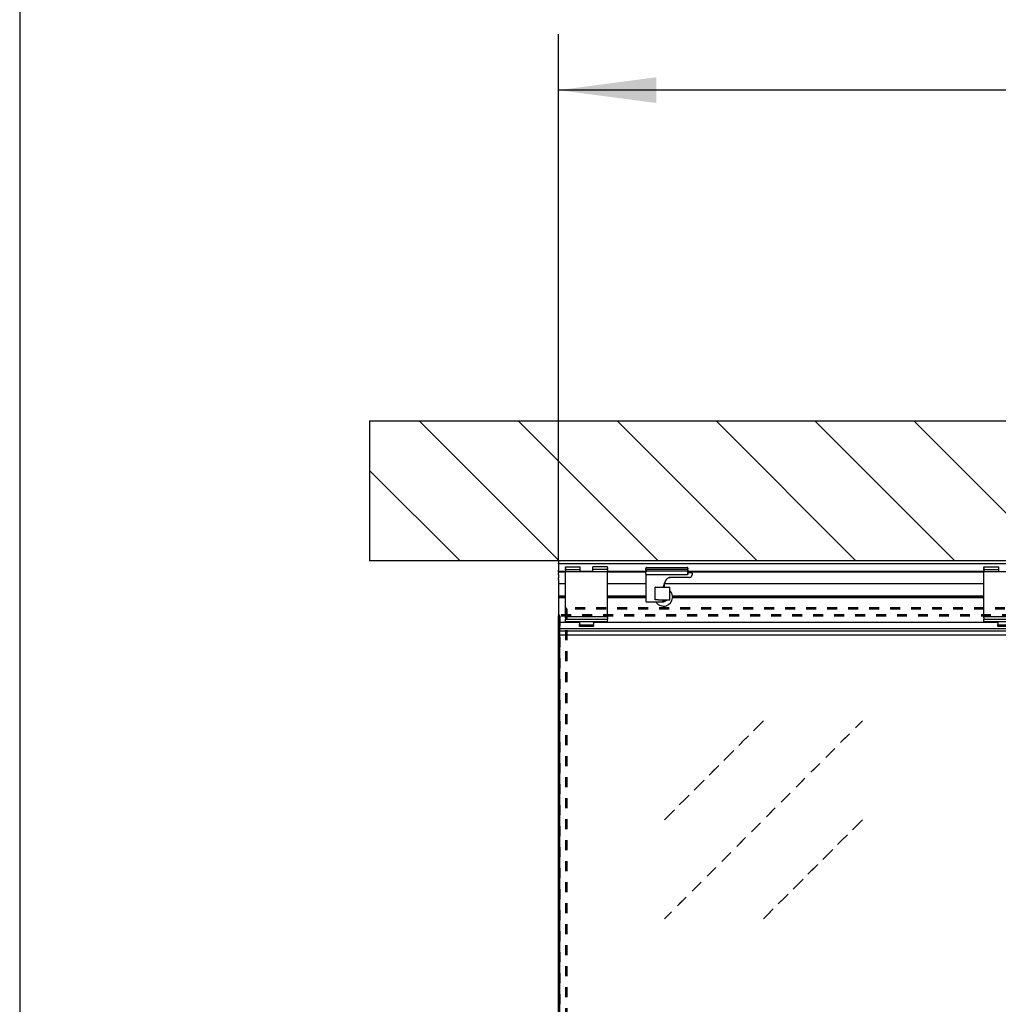
# Model space of a CAD drawing. Units: inches. Extents: x 0 to 584, y -6 to 404.
# Drawn here: x 170 to 205, y 332 to 367 of the extents above; entities that cross this region are included whole.
import ezdxf

# ---------------------------------------------------------------- set-up
doc = ezdxf.new("R2010")
doc.units = ezdxf.units.IN
doc.linetypes.add('DASHED', pattern=[15, 7, -8])
doc.layers.add('1', color=7, linetype='Continuous')
doc.styles.add('CONVERTER_11', font='txt.shx', dxfattribs={"width": 0.9})
doc.dimstyles.new('ME10_DIM_24', dxfattribs={"dimtxt": 70, "dimasz": 70, "dimexe": 40, "dimexo": 0, "dimgap": 40, "dimtad": 1, "dimdsep": 46, "dimtxsty": 'CONVERTER_11', "dimsah": 1, "dimcen": 0.09, "dimclrd": 3, "dimclre": 3, "dimclrt": 4, "dimadec": 0, "dimazin": 0, "dimtfac": 1, "dimtdec": 4, "dimtix": 1, "dimtmove": 0, "dimatfit": 3, "dimfxl": 1, "dimtolj": 1, "dimtzin": 0, "dimarcsym": 0})

# ---------------------------------------------------------------- blocks, each defined once
blk = doc.blocks.new('10900-6-0850_Blendenhalter__124', base_point=(3798.5, 6907.39))
at = {"color": 1, "linetype": 'Continuous'}
for p, q in [((3798.5, 6950.09), (3809, 6950.09)), ((3798.5, 6949.59), (3798.5, 6950.09)), ((3798.5, 6949.59), (3798.5, 6949.12)), ((3798.5, 6948.77), (3798.5, 6949.12)), ((3798.5, 6948.77), (3798.5, 6948.33)), ((3809, 6949.59), (3809, 6950.09)), ((3809, 6949.12), (3809, 6949.59)), ((3809, 6948.77), (3809, 6949.12)), ((3809, 6948.33), (3809, 6948.77)), ((3818, 6949.59), (3818, 6950.09)), ((3828.5, 6950.09), (3818, 6950.09)), ((3818, 6949.12), (3818, 6949.59)), ((3818, 6948.77), (3818, 6949.12)), ((3818, 6948.33), (3818, 6948.77)), ((3828.5, 6949.59), (3828.5, 6950.09)), ((3828.5, 6949.59), (3828.5, 6949.12)), ((3828.5, 6948.77), (3828.5, 6949.12)), ((3828.5, 6948.77), (3828.5, 6948.33)), ((3798.5, 6948.19), (3798.5, 6948.33)), ((3798.5, 6948.19), (3798.5, 6948.02)), ((3798.5, 6948.19), (3809, 6948.19)), ((3798.5, 6947.53), (3798.5, 6948.02)), ((3798.5, 6947.53), (3798.5, 6946.89)), ((3798.5, 6946.39), (3798.5, 6946.89)), ((3828.5, 6946.39), (3798.5, 6946.39)), ((3798.5, 6943.69), (3798.5, 6946.39)), ((3798.5, 6916.65), (3798.5, 6943.69)), ((3809, 6948.19), (3809, 6948.33)), ((3809, 6948.02), (3809, 6948.19)), ((3809, 6947.53), (3809, 6948.02)), ((3809, 6946.89), (3809, 6947.53)), ((3809, 6946.89), (3809, 6946.39)), ((3818, 6948.19), (3818, 6948.33)), ((3818, 6948.02), (3818, 6948.19)), ((3828.5, 6948.19), (3818, 6948.19)), ((3818, 6947.53), (3818, 6948.02)), ((3818, 6946.89), (3818, 6947.53)), ((3818, 6946.89), (3818, 6946.39)), ((3828.5, 6948.19), (3828.5, 6948.33)), ((3828.5, 6948.19), (3828.5, 6948.02)), ((3828.5, 6947.53), (3828.5, 6948.02)), ((3828.5, 6947.53), (3828.5, 6946.89)), ((3828.5, 6946.39), (3828.5, 6946.89)), ((3828.5, 6943.69), (3828.5, 6946.39)), ((3828.5, 6916.65), (3828.5, 6943.69)), ((3798.5, 6914.35), (3798.5, 6916.65)), ((3798.5, 6914.35), (3798.5, 6914.04)), ((3828.5, 6914.35), (3798.5, 6914.35)), ((3798.5, 6913.54), (3798.5, 6914.04)), ((3798.5, 6913.54), (3798.5, 6912.72)), ((3828.5, 6914.35), (3828.5, 6916.65)), ((3828.5, 6914.35), (3828.5, 6914.04)), ((3828.5, 6913.54), (3828.5, 6914.04)), ((3828.5, 6913.54), (3828.5, 6912.72)), ((3798.5, 6912.57), (3798.5, 6912.72)), ((3798.5, 6912.72), (3828.5, 6912.72)), ((3798.5, 6911.96), (3798.5, 6912.57)), ((3798.5, 6911.08), (3798.5, 6911.96)), ((3798.5, 6910.69), (3798.5, 6911.08)), ((3828.5, 6910.69), (3798.5, 6910.69)), ((3808.5, 6910.19), (3808.5, 6910.69)), ((3808.5, 6910.19), (3808.5, 6908.71)), ((3808.5, 6908.39), (3808.5, 6908.71)), ((3818.5, 6908.39), (3808.5, 6908.39)), ((3808.5, 6908.09), (3808.5, 6908.39)), ((3808.5, 6907.69), (3808.5, 6908.09)), ((3808.5, 6907.39), (3808.5, 6907.69)), ((3818.5, 6907.39), (3808.5, 6907.39)), ((3818.5, 6910.19), (3818.5, 6910.69)), ((3818.5, 6910.19), (3818.5, 6908.71)), ((3818.5, 6908.39), (3818.5, 6908.71)), ((3818.5, 6908.09), (3818.5, 6908.39)), ((3818.5, 6908.09), (3818.5, 6907.69)), ((3818.5, 6907.39), (3818.5, 6907.69)), ((3828.5, 6912.57), (3828.5, 6912.72)), ((3828.5, 6911.96), (3828.5, 6912.57)), ((3828.5, 6911.08), (3828.5, 6911.96)), ((3828.5, 6910.69), (3828.5, 6911.08))]:
    blk.add_line(p, q, dxfattribs=at)
blk = doc.blocks.new('10900-1-0101_Blendenhalter-Baugruppe__125', base_point=(3798.5, 6907.39))
blk.add_blockref('10900-6-0850_Blendenhalter__124', (3798.5, 6907.39))
blk = doc.blocks.new('10900-6-0850_Blendenhalter__126', base_point=(4097.5, 6907.39))
at = {"color": 1, "linetype": 'Continuous'}
for p, q in [((4097.5, 6950.09), (4108, 6950.09)), ((4097.5, 6949.59), (4097.5, 6950.09)), ((4097.5, 6949.59), (4097.5, 6949.12)), ((4097.5, 6948.77), (4097.5, 6949.12)), ((4097.5, 6948.77), (4097.5, 6948.33)), ((4108, 6949.59), (4108, 6950.09)), ((4108, 6949.12), (4108, 6949.59)), ((4108, 6948.77), (4108, 6949.12)), ((4108, 6948.33), (4108, 6948.77)), ((4117, 6949.59), (4117, 6950.09)), ((4127.5, 6950.09), (4117, 6950.09)), ((4117, 6949.12), (4117, 6949.59)), ((4117, 6948.77), (4117, 6949.12)), ((4117, 6948.33), (4117, 6948.77)), ((4127.5, 6949.59), (4127.5, 6950.09)), ((4127.5, 6949.59), (4127.5, 6949.12)), ((4127.5, 6948.77), (4127.5, 6949.12)), ((4127.5, 6948.77), (4127.5, 6948.33)), ((4097.5, 6948.19), (4097.5, 6948.33)), ((4097.5, 6948.19), (4097.5, 6948.02)), ((4097.5, 6948.19), (4108, 6948.19)), ((4097.5, 6947.53), (4097.5, 6948.02)), ((4097.5, 6947.53), (4097.5, 6946.89)), ((4097.5, 6946.39), (4097.5, 6946.89)), ((4127.5, 6946.39), (4097.5, 6946.39)), ((4097.5, 6943.69), (4097.5, 6946.39)), ((4097.5, 6916.65), (4097.5, 6943.69)), ((4108, 6948.19), (4108, 6948.33)), ((4108, 6948.02), (4108, 6948.19)), ((4108, 6947.53), (4108, 6948.02)), ((4108, 6946.89), (4108, 6947.53)), ((4108, 6946.89), (4108, 6946.39)), ((4117, 6948.19), (4117, 6948.33)), ((4117, 6948.02), (4117, 6948.19)), ((4127.5, 6948.19), (4117, 6948.19)), ((4117, 6947.53), (4117, 6948.02)), ((4117, 6946.89), (4117, 6947.53)), ((4117, 6946.89), (4117, 6946.39)), ((4127.5, 6948.19), (4127.5, 6948.33)), ((4127.5, 6948.19), (4127.5, 6948.02)), ((4127.5, 6947.53), (4127.5, 6948.02)), ((4127.5, 6947.53), (4127.5, 6946.89)), ((4127.5, 6946.39), (4127.5, 6946.89)), ((4127.5, 6943.69), (4127.5, 6946.39)), ((4127.5, 6916.65), (4127.5, 6943.69)), ((4097.5, 6914.35), (4097.5, 6916.65)), ((4097.5, 6914.35), (4097.5, 6914.04)), ((4127.5, 6914.35), (4097.5, 6914.35)), ((4097.5, 6913.54), (4097.5, 6914.04)), ((4097.5, 6913.54), (4097.5, 6912.72)), ((4127.5, 6914.35), (4127.5, 6916.65)), ((4127.5, 6914.35), (4127.5, 6914.04)), ((4127.5, 6913.54), (4127.5, 6914.04)), ((4127.5, 6913.54), (4127.5, 6912.72)), ((4097.5, 6912.57), (4097.5, 6912.72)), ((4097.5, 6912.72), (4127.5, 6912.72)), ((4097.5, 6911.96), (4097.5, 6912.57)), ((4097.5, 6911.08), (4097.5, 6911.96)), ((4097.5, 6910.69), (4097.5, 6911.08)), ((4127.5, 6910.69), (4097.5, 6910.69)), ((4107.5, 6910.19), (4107.5, 6910.69)), ((4107.5, 6910.19), (4107.5, 6908.71)), ((4107.5, 6908.39), (4107.5, 6908.71)), ((4117.5, 6908.39), (4107.5, 6908.39)), ((4107.5, 6908.09), (4107.5, 6908.39)), ((4107.5, 6907.69), (4107.5, 6908.09)), ((4107.5, 6907.39), (4107.5, 6907.69)), ((4117.5, 6907.39), (4107.5, 6907.39)), ((4117.5, 6910.19), (4117.5, 6910.69)), ((4117.5, 6910.19), (4117.5, 6908.71)), ((4117.5, 6908.39), (4117.5, 6908.71)), ((4117.5, 6908.09), (4117.5, 6908.39)), ((4117.5, 6908.09), (4117.5, 6907.69)), ((4117.5, 6907.39), (4117.5, 6907.69)), ((4127.5, 6912.57), (4127.5, 6912.72)), ((4127.5, 6911.96), (4127.5, 6912.57)), ((4127.5, 6911.08), (4127.5, 6911.96)), ((4127.5, 6910.69), (4127.5, 6911.08))]:
    blk.add_line(p, q, dxfattribs=at)
blk = doc.blocks.new('10900-1-0101_Blendenhalter-Baugruppe_01__127', base_point=(4097.5, 6907.39))
blk.add_blockref('10900-6-0850_Blendenhalter__126', (4097.5, 6907.39))
blk = doc.blocks.new('10900-2-0252_Daempfungselement-Anschlag-2__155', base_point=(3862.5, 6926.39))
at = {"color": 1, "linetype": 'Continuous'}
for p, q in [((3862.5, 6926.39), (3862.5, 6935.39)), ((3862.69, 6935.39), (3862.5, 6935.39)), ((3862.69, 6935.39), (3864.77, 6935.39)), ((3864.77, 6935.39), (3865.37, 6935.39)), ((3865.37, 6935.39), (3865.76, 6935.39)), ((3865.76, 6935.39), (3866.7, 6935.39)), ((3866.7, 6935.39), (3871, 6935.39)), ((3871, 6935.39), (3873, 6935.39)), ((3873, 6926.39), (3873, 6935.39)), ((3862.69, 6926.39), (3862.5, 6926.39)), ((3864.77, 6926.39), (3862.69, 6926.39)), ((3864.77, 6926.39), (3865.37, 6926.39)), ((3865.37, 6926.39), (3865.76, 6926.39)), ((3865.76, 6926.39), (3866.7, 6926.39)), ((3866.7, 6926.39), (3871, 6926.39)), ((3871, 6926.39), (3873, 6926.39))]:
    blk.add_line(p, q, dxfattribs=at)
blk = doc.blocks.new('10900-6-0859_L_Anschlag-Links__156', base_point=(3855.8, 6924.89))
at = {"color": 1, "linetype": 'Continuous'}
for p, q in [((3856, 6949.13), (3856, 6949.09)), ((3856, 6949.09), (3856, 6948.69)), ((3856, 6949.06), (3856, 6949.09)), ((3856, 6948.66), (3856, 6948.69)), ((3856, 6948.69), (3856, 6948.5)), ((3856, 6948.69), (3856.02, 6948.55)), ((3856.5, 6949.59), (3885.5, 6949.59)), ((3886, 6948.69), (3885.98, 6948.58)), ((3885.99, 6948.6), (3886, 6948.69)), ((3886, 6949.09), (3886, 6948.69)), ((3886, 6948.69), (3886, 6948.5)), ((3886, 6948.69), (3886, 6948.66)), ((3855.8, 6946.27), (3855.8, 6946.69)), ((3855.8, 6945.89), (3855.8, 6946.27)), ((3856, 6945.89), (3855.8, 6945.89)), ((3856, 6947.53), (3856, 6948.5)), ((3856, 6947.53), (3856, 6946.89)), ((3856, 6946.41), (3856, 6946.89)), ((3856, 6946.43), (3856.03, 6946.55)), ((3856, 6946.41), (3856, 6946.43)), ((3856, 6946.39), (3856, 6946.41)), ((3856, 6946.39), (3856, 6946.41)), ((3856, 6945.64), (3856, 6946.39)), ((3856, 6944.89), (3856, 6945.64)), ((3856, 6944.89), (3856, 6943.89)), ((3856, 6944.89), (3856, 6944.85)), ((3856, 6943.89), (3856, 6925.39)), ((3856.02, 6948.55), (3856.03, 6948.52)), ((3856.03, 6948.52), (3856.08, 6948.42)), ((3856.03, 6946.55), (3856.04, 6946.57)), ((3856.04, 6946.57), (3856.09, 6946.67)), ((3856.08, 6948.42), (3856.1, 6948.39)), ((3856.09, 6946.67), (3856.11, 6946.69)), ((3856.1, 6948.39), (3856.18, 6948.3)), ((3856.11, 6946.69), (3856.18, 6946.77)), ((3856.18, 6948.3), (3856.21, 6948.28)), ((3856.18, 6946.77), (3856.21, 6946.78)), ((3856.21, 6948.28), (3856.31, 6948.22)), ((3856.21, 6946.78), (3856.3, 6946.84)), ((3856.3, 6946.84), (3856.43, 6946.87)), ((3856.31, 6948.22), (3856.4, 6948.2)), ((3856.4, 6948.2), (3856.5, 6948.19)), ((3856.43, 6946.87), (3856.46, 6946.88)), ((3856.46, 6946.88), (3856.5, 6946.89)), ((3885.5, 6948.19), (3856.5, 6948.19)), ((3885.5, 6946.89), (3856.5, 6946.89)), ((3885.5, 6944.39), (3856.5, 6944.39)), ((3872.59, 6942.32), (3873.24, 6942.39)), ((3887, 6942.39), (3873.24, 6942.39)), ((3885.5, 6948.19), (3885.6, 6948.2)), ((3885.65, 6946.85), (3885.5, 6946.89)), ((3885.59, 6944.4), (3885.5, 6944.39)), ((3885.63, 6944.41), (3885.59, 6944.4)), ((3885.6, 6948.2), (3885.72, 6948.24)), ((3885.63, 6944.41), (3885.97, 6944.72)), ((3885.68, 6944.42), (3885.63, 6944.41)), ((3885.68, 6946.85), (3885.65, 6946.85)), ((3885.85, 6946.74), (3885.68, 6946.85)), ((3885.77, 6944.47), (3885.68, 6944.42)), ((3885.72, 6948.24), (3885.75, 6948.25)), ((3885.75, 6948.25), (3885.82, 6948.3)), ((3885.85, 6944.53), (3885.77, 6944.47)), ((3885.89, 6948.38), (3885.82, 6948.3)), ((3885.96, 6946.57), (3885.85, 6946.74)), ((3885.92, 6944.61), (3885.85, 6944.53)), ((3885.92, 6948.42), (3885.89, 6948.38)), ((3885.95, 6948.47), (3885.92, 6948.42)), ((3885.97, 6944.72), (3885.92, 6944.61)), ((3885.96, 6948.51), (3885.95, 6948.47)), ((3885.98, 6948.58), (3885.96, 6948.51)), ((3886, 6946.39), (3885.96, 6946.57)), ((3885.98, 6944.75), (3885.97, 6944.72)), ((3885.97, 6944.72), (3885.98, 6944.75)), ((3886, 6948.5), (3885.98, 6948.37)), ((3885.98, 6945.71), (3886, 6945.64)), ((3886, 6944.89), (3885.98, 6944.75)), ((3886, 6944.87), (3885.99, 6944.78)), ((3886, 6947.53), (3886, 6948.5)), ((3886, 6947.53), (3886, 6946.89)), ((3886, 6946.5), (3886, 6946.89)), ((3886, 6946.39), (3886, 6946.5)), ((3886, 6945.64), (3886, 6946.39)), ((3886, 6944.89), (3886, 6945.64)), ((3886, 6944.89), (3886, 6944.87)), ((3886, 6944.87), (3886, 6944.83)), ((3888.5, 6945.69), (3886.3, 6945.69)), ((3888.7, 6945.69), (3888.5, 6945.69)), ((3889, 6945.39), (3889, 6944.39)), ((3868.8, 6937.01), (3868.48, 6935.39)), ((3868.59, 6935.93), (3868.8, 6937.01)), ((3869, 6937.7), (3869, 6935.39)), ((3869.62, 6939.47), (3869.37, 6938.88)), ((3871.12, 6941.51), (3870.7, 6941.09)), ((3856.5, 6924.89), (3867.5, 6924.89)), ((3867.5, 6924.89), (3868.7, 6924.89)), ((3868, 6926.39), (3868, 6925.39)), ((3868.7, 6924.89), (3868.81, 6924.91)), ((3868.81, 6924.91), (3868.91, 6924.98)), ((3868.81, 6924.91), (3868.84, 6924.92)), ((3868.84, 6924.92), (3868.86, 6924.94)), ((3868.86, 6924.94), (3868.91, 6924.98)), ((3868.91, 6924.98), (3868.95, 6925.02)), ((3868.95, 6925.02), (3868.98, 6925.1)), ((3869, 6925.19), (3868.98, 6925.1)), ((3868.98, 6925.1), (3868.99, 6925.13)), ((3868.99, 6925.13), (3869, 6925.19)), ((3869, 6926.39), (3869, 6925.19))]:
    blk.add_line(p, q, dxfattribs=at)
for centre, radius, start, end in [((3856.5, 6949.09), 0.499, 90.08648, 174.591), ((3885.5, 6949.09), 0.5, 0, 90), ((3856.5, 6944.89), 0.5, 183.90841, 269.99657), ((3873.24, 6939.39), 3, 90, 135), ((3873.24, 6939.39), 3, 127.23849, 134.99693), ((3886.3, 6945.99), 0.3, 180, 270), ((3887, 6944.39), 2, 270, 0), ((3887, 6944.39), 2, 275.81339, 282.00392), ((3887, 6944.39), 2, 287.41943, 293.99934), ((3887, 6944.39), 2, 299.03118, 322.25715), ((3888.7, 6945.39), 0.3, 0, 90), ((3887, 6944.39), 2, 345.49121, 354.00861), ((3878.61, 6935.06), 10, 157.5, 168.75), ((3878.61, 6935.06), 10, 157.50085, 167.1436), ((3874.24, 6937.55), 5, 135, 157.5), ((3874.24, 6937.56), 5, 141.43276, 154.28895), ((3856.5, 6925.39), 0.5, 180, 270), ((3867.5, 6925.39), 0.5, 270, 0)]:
    blk.add_arc(centre, radius, start, end, dxfattribs=at)
for points in [[(3886, 6949.06), (3886, 6949.07), (3886, 6949.09)], [(3856, 6948.5), (3856, 6948.49), (3856, 6948.48)], [(3856.02, 6948.55), (3856.02, 6948.55), (3856.03, 6948.52)]]:
    blk.add_spline(points, degree=3, dxfattribs=at)
blk = doc.blocks.new('10900-1-0110_Anschlag-Baugruppe-Links__157', base_point=(3855.8, 6924.89))
for name, p in [('10900-6-0859_L_Anschlag-Links__156', (3855.8, 6924.89)), ('10900-2-0252_Daempfungselement-Anschlag-2__155', (3862.5, 6926.39))]:
    blk.add_blockref(name, p)
blk = doc.blocks.new('10900-EP-01_92_Dichtung-Festfeld-schmal__161', base_point=(3793.5, 6901.27))
at = {"color": 1, "linetype": 'Continuous'}
for p, q in [((3793.5, 6903.85), (3793.5, 6904.19)), ((3793.5, 6903.85), (3793.5, 6902.66)), ((3793.5, 6901.43), (3793.5, 6902.66)), ((3793.5, 6901.43), (3793.5, 6901.27)), ((4553.5, 6901.27), (3793.5, 6901.27))]:
    blk.add_line(p, q, dxfattribs=at)
blk = doc.blocks.new('10900-EP-01_21_Laufschiene-2-Fluegel__162', base_point=(3793.5, 6904.19))
at = {"color": 1, "linetype": 'Continuous'}
for p, q in [((3793.5, 6953.69), (3793.5, 6954.19)), ((3793.5, 6953.69), (3793.5, 6952.69)), ((3793.5, 6952.19), (3793.5, 6952.69)), ((7093.5, 6952.19), (3793.5, 6952.19)), ((3793.5, 6952.19), (3793.5, 6951.69)), ((3793.5, 6951.69), (3793.5, 6947.69)), ((3793.5, 6946.69), (3793.5, 6947.69)), ((3798.5, 6946.69), (3793.5, 6946.69)), ((3793.5, 6946.19), (3793.5, 6946.69)), ((3798.5, 6946.19), (3793.5, 6946.19)), ((3793.5, 6946.19), (3793.5, 6946.13)), ((3793.5, 6946.13), (3793.5, 6945.8)), ((3793.5, 6945.8), (3793.5, 6945.61)), ((3793.5, 6944.57), (3793.5, 6945.61)), ((3793.5, 6944.57), (3793.5, 6942.2)), ((3793.5, 6940.97), (3793.5, 6942.2)), ((3818, 6946.69), (3809, 6946.69)), ((3856, 6946.69), (3828.5, 6946.69)), ((3855.8, 6946.19), (3828.5, 6946.19)), ((4097.5, 6946.69), (3886, 6946.69)), ((4097.5, 6946.19), (3886, 6946.19)), ((3793.5, 6940.97), (3793.5, 6938.19)), ((3793.5, 6938.19), (3798.5, 6938.19)), ((3793.5, 6938.19), (3793.5, 6929.04)), ((3828.5, 6938.19), (3856, 6938.19)), ((3869.15, 6938.19), (4097.5, 6938.19)), ((3798.5, 6929.04), (3793.5, 6929.04)), ((3793.5, 6929.04), (3793.5, 6928.44)), ((3793.5, 6928.44), (3793.5, 6927.84)), ((3793.5, 6928.44), (3798.5, 6928.44)), ((3793.5, 6927.84), (3793.5, 6915.98)), ((3798.5, 6927.84), (3793.5, 6927.84)), ((3856, 6929.04), (3828.5, 6929.04)), ((3828.5, 6928.44), (3856, 6928.44)), ((3856, 6927.84), (3828.5, 6927.84)), ((3873.04, 6933.09), (3873, 6933.12)), ((3874.89, 6928.87), (3874.65, 6928.44)), ((4097.5, 6928.44), (3874.65, 6928.44)), ((3874.65, 6928.44), (3874.73, 6928.3)), ((3874.73, 6928.3), (3874.97, 6927.84)), ((3874.97, 6929.04), (3874.89, 6928.87)), ((4097.5, 6929.04), (3874.97, 6929.04)), ((4097.5, 6927.84), (3874.97, 6927.84)), ((3863.05, 6924.89), (3863.36, 6924.45)), ((3869, 6925.23), (3869.09, 6925.24)), ((3870.92, 6926.27), (3871.02, 6926.39)), ((3793.5, 6915.39), (3793.5, 6915.98)), ((3793.5, 6915.39), (3793.5, 6912.98)), ((3793.5, 6912.42), (3793.5, 6912.98)), ((3793.5, 6912.42), (3793.5, 6911.81)), ((3793.5, 6910.83), (3793.5, 6911.81)), ((3793.5, 6910.83), (3793.5, 6910.3)), ((3793.5, 6910.3), (3793.5, 6910)), ((3808.5, 6910.3), (3793.5, 6910.3)), ((3793.5, 6910), (3793.5, 6906.19)), ((4107.5, 6910.3), (3818.5, 6910.3)), ((3793.5, 6906.19), (3793.5, 6905.69)), ((4553.5, 6905.69), (3793.5, 6905.69)), ((3793.5, 6905.39), (3793.5, 6905.69)), ((3793.5, 6905.39), (3793.5, 6904.49)), ((3793.5, 6904.19), (3793.5, 6904.49)), ((3793.5, 6904.19), (4553.5, 6904.19))]:
    blk.add_line(p, q, dxfattribs=at)
for radius, start, end in [(6.5, 217.82602, 354.70354), (6.5, 5.29656, 45.65225), (3.25, 280.43545, 318.26125)]:
    blk.add_arc((3868.5, 6928.44), radius, start, end, dxfattribs=at)
blk = doc.blocks.new('10900-EP-01_17_Boden-Decke-2-Fluegel_1__164', base_point=(3658.5, 6954.19))
at = {"layer": '1', "linetype": 'Continuous'}
h = blk.add_hatch(dxfattribs=at)
h.set_pattern_fill('_USER', color=3, scale=50, angle=135, pattern_type=0)
h.set_pattern_definition([(135, (0, 0), (-35.35534, -35.35534), [])])
h.paths.add_polyline_path([(7228.5, 6954.19), (3658.5, 6954.19), (3658.5, 7054.19), (7228.5, 7054.19)])
at = {"color": 1, "linetype": 'Continuous'}
for p, q in [((3658.5, 7054.19), (3658.5, 6954.19)), ((3658.5, 7054.19), (7228.5, 7054.19)), ((7228.5, 6954.19), (3658.5, 6954.19))]:
    blk.add_line(p, q, dxfattribs=at)
blk = doc.blocks.new('10900-EP-01_46_Fluegel-Glas-Festfeld__167', base_point=(3793.5, 4893.19))
at = {"color": 3, "linetype": 'DASHED'}
for p, q in [((3794, 6915.19), (3793.5, 6914.69)), ((3793.5, 6914.69), (3794, 6915.19)), ((3793.5, 6913.19), (3793.5, 6914.69)), ((3793.5, 6914.69), (3793.5, 4894.19)), ((3794, 6915.19), (3794.5, 6915.69)), ((3794.5, 6915.69), (3794, 6915.19)), ((3794.5, 6914.69), (3794, 6915.19)), ((3794, 6915.19), (3794.5, 6914.69)), ((4582.5, 6915.69), (3794.5, 6915.69)), ((4582.5, 6915.69), (3794.5, 6915.69)), ((4582.5, 6914.69), (3794.5, 6914.69)), ((3794.5, 6913.19), (3794.5, 6914.69)), ((3794.5, 6914.69), (3794.5, 4894.19)), ((4582.5, 6914.69), (3794.5, 6914.69)), ((3793.5, 6910.3), (3793.5, 6913.19)), ((3793.5, 6908.51), (3793.5, 6910.3)), ((3793.5, 6908.19), (3793.5, 6908.51)), ((3793.5, 6906.05), (3793.5, 6908.19)), ((3794.5, 6910.3), (3794.5, 6913.19)), ((3794.5, 6908.51), (3794.5, 6910.3)), ((3794.5, 6908.19), (3794.5, 6908.51)), ((3794.5, 6905.69), (3794.5, 6908.19)), ((3793.5, 6905.69), (3793.5, 6906.05)), ((3793.5, 6904.19), (3793.5, 6905.69)), ((3793.5, 6901.27), (3793.5, 6904.19)), ((3794.5, 6904.19), (3794.5, 6905.69)), ((3794.5, 6901.27), (3794.5, 6904.19))]:
    blk.add_line(p, q, dxfattribs=at)
at = {"color": 1, "linetype": 'Continuous'}
for p, q in [((3793.5, 4907.11), (3793.5, 6901.27)), ((3794.5, 4907.11), (3794.5, 6901.27))]:
    blk.add_line(p, q, dxfattribs=at)
blk = doc.blocks.new('10900-EP-01_41_Fluegel-Glas-Griffmuschel-10_00_1__168', base_point=(3798.5, 4891.19))
at = {"color": 3, "linetype": 'DASHED'}
for p, q in [((3799.5, 6920.69), (3799, 6920.19)), ((3799.5, 6920.69), (3799, 6920.19)), ((4682.5, 6920.69), (3799.5, 6920.69)), ((4682.5, 6920.69), (3799.5, 6920.69)), ((3799, 6920.19), (3798.5, 6919.69)), ((3799, 6920.19), (3798.5, 6919.69)), ((3798.5, 6919.69), (3798.5, 4892.19)), ((3798.5, 6919.69), (3798.5, 4892.19)), ((3799.5, 6919.69), (3799, 6920.19)), ((3799.5, 6919.69), (3799, 6920.19)), ((3799.5, 6919.69), (3799.5, 4892.19)), ((4682.5, 6919.69), (3799.5, 6919.69)), ((4682.5, 6919.69), (3799.5, 6919.69)), ((3799.5, 6919.69), (3799.5, 4892.19)), ((3869.21, 6769.27), (3939.92, 6839.98)), ((4010.63, 6839.98), (3869.21, 6698.56)), ((3939.92, 6839.98), (3869.21, 6769.27)), ((3869.21, 6698.56), (4010.63, 6839.98)), ((4010.63, 6769.27), (3939.92, 6698.56)), ((3939.92, 6698.56), (4010.63, 6769.27))]:
    blk.add_line(p, q, dxfattribs=at)
blk = doc.blocks.new('10900-EP-01__171', base_point=(3658.5, 4784.19))
for name, p in [('10900-EP-01_17_Boden-Decke-2-Fluegel_1__164', (3658.5, 6954.19)), ('10900-EP-01_21_Laufschiene-2-Fluegel__162', (3793.5, 6904.19)), ('10900-1-0101_Blendenhalter-Baugruppe__125', (3798.5, 6907.39)), ('10900-1-0110_Anschlag-Baugruppe-Links__157', (3855.8, 6924.89)), ('10900-1-0101_Blendenhalter-Baugruppe_01__127', (4097.5, 6907.39)), ('10900-EP-01_41_Fluegel-Glas-Griffmuschel-10_00_1__168', (3798.5, 4891.19)), ('10900-EP-01_46_Fluegel-Glas-Festfeld__167', (3793.5, 4893.19)), ('10900-EP-01_92_Dichtung-Festfeld-schmal__161', (3793.5, 6901.27))]:
    blk.add_blockref(name, p)
blk = doc.blocks.new('*D234')
at = {"layer": '1', "color": 3, "linetype": 'Continuous', "transparency": 16777216}
for p, q in [((3793.5, 6954.19), (3793.5, 7330.49)), ((7093.5, 6954.19), (7093.5, 7330.49)), ((7093.5, 7290.49), (3793.5, 7290.49))]:
    blk.add_line(p, q, dxfattribs=at)
at = {"layer": '1', "color": 3, "transparency": 16777216}
for points in [[(3863.5, 7299.7), (3863.5, 7281.27), (3793.5, 7290.49)], [(7023.5, 7281.27), (7023.5, 7299.7), (7093.5, 7290.49)]]:
    blk.add_solid(points, dxfattribs=at)
at = {"layer": '1', "color": 4, "transparency": 16777216, "insert": (4653.23, 7330.49), "char_height": 70, "attachment_point": 7, "rotation": 0.00014, "line_spacing_factor": 0.60024, "style": 'CONVERTER_11'}
blk.add_mtext('LL=4*FB-2*TK-2*TW-2*TÜ+B+4', dxfattribs=at)
blk = doc.blocks.new('a2kl__213', base_point=(174.292, -5.23))
at = {"layer": '1', "color": 7, "linetype": 'Continuous'}
blk.add_line((170.425, 374.209), (170.425, 214.209), dxfattribs=at)
blk = doc.blocks.new('rahmen__214', base_point=(0.292, -5.23))
at = {"layer": '1'}
blk.add_blockref('a2kl__213', (174.292, -5.23), dxfattribs=at)
blk = doc.blocks.new('003-02_Deckenbefestigung-Festfeld-2-Glasfluegel', base_point=(5443.497, 5931.687))
blk.add_blockref('10900-EP-01__171', (3658.497, 4784.187))
at = {"layer": '1'}
dim = blk.add_linear_dim(base=(7093.497, 7290.488), p1=(3793.497, 6954.187), p2=(7093.497, 6954.187), text='LL=4*FB-2*TK-2*TW-2*TÜ+B+4', dimstyle='ME10_DIM_24', dxfattribs=at)
dim.commit()
dim.dimension.update_dxf_attribs({"geometry": '*D234', "text_midpoint": (5475.73, 7371.613), "text_rotation": 0.000139})

msp = doc.modelspace()

# ---------------------------------------------------------------- block references
msp.add_blockref('rahmen__214', (0.292, -5.23))
at = {"xscale": 0.05, "yscale": 0.05, "zscale": 0.05}
msp.add_blockref('003-02_Deckenbefestigung-Festfeld-2-Glasfluegel', (272.175, 296.584), dxfattribs=at)

doc.saveas('drawing.dxf')
